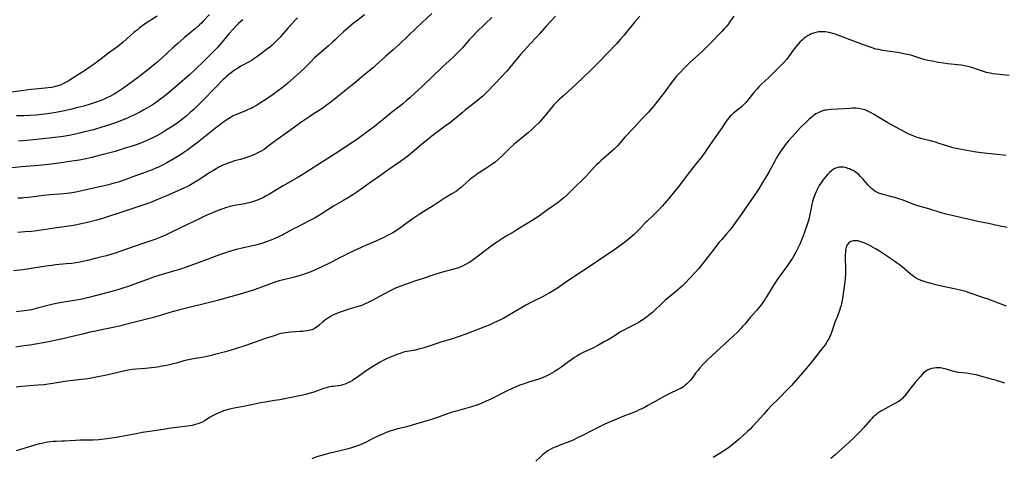
# Model space of a CAD drawing. Units: inches. Extents: x 2102562 to 2108165, y 202190 to 207696.
# Drawn here: x 2103189 to 2103483, y 207021 to 207152 of the extents above; entities that cross this region are included whole.
import ezdxf

# ---------------------------------------------------------------- set-up
doc = ezdxf.new("R2010")
doc.units = ezdxf.units.IN
doc.header["$MEASUREMENT"] = 0
doc.layers.add('c_05_T14S_R20E', color=162, linetype='Continuous')

msp = doc.modelspace()

# ---------------------------------------------------------------- linework, layer by layer
at = {"layer": 'c_05_T14S_R20E'}
for points in [[(2103229.88, 207152.64, 916), (2103226.18, 207150.18, 916), (2103225.49, 207149.69, 916), (2103224.58, 207149.02, 916), (2103224.01, 207148.57, 916), (2103222.95, 207147.7, 916), (2103221.85, 207146.73, 916), (2103219.76, 207144.85, 916), (2103218.67, 207143.95, 916), (2103217.76, 207143.26, 916), (2103215.82, 207141.84, 916), (2103212.78, 207139.52, 916), (2103211.08, 207138.26, 916), (2103209.66, 207137.24, 916), (2103208.27, 207136.32, 916), (2103205.6, 207134.67, 916), (2103203.31, 207133.23, 916), (2103202.75, 207132.89, 916), (2103201.99, 207132.48, 916), (2103201.21, 207132.11, 916), (2103200.84, 207131.96, 916), (2103200, 207131.68, 916), (2103199.14, 207131.45, 916), (2103198.48, 207131.32, 916), (2103197.33, 207131.15, 916), (2103196.43, 207131.06, 916), (2103193.52, 207130.83, 916), (2103192.25, 207130.71, 916), (2103190.79, 207130.54, 916), (2103186.41, 207129.94, 916)], [(2103373.98, 207152.65, 900), (2103372.48, 207150.92, 900), (2103371.67, 207149.95, 900), (2103370.32, 207148.19, 900), (2103369.3, 207146.91, 900), (2103368.17, 207145.59, 900), (2103367.04, 207144.36, 900), (2103361.74, 207138.83, 900), (2103360.39, 207137.47, 900), (2103359.41, 207136.51, 900), (2103357.17, 207134.39, 900), (2103354.99, 207132.31, 900), (2103351.33, 207128.93, 900), (2103349.96, 207127.71, 900), (2103349.39, 207127.17, 900), (2103348.76, 207126.53, 900), (2103348.35, 207126.07, 900), (2103347.96, 207125.6, 900), (2103346.19, 207123.4, 900), (2103345.25, 207122.31, 900), (2103343.82, 207120.75, 900), (2103342.8, 207119.7, 900), (2103341.69, 207118.65, 900), (2103340.76, 207117.83, 900), (2103337.44, 207115.11, 900), (2103336.54, 207114.33, 900), (2103335.14, 207113.04, 900), (2103332.81, 207110.77, 900), (2103331.76, 207109.82, 900), (2103330.77, 207108.99, 900), (2103329.54, 207108.07, 900), (2103328.37, 207107.26, 900), (2103325.86, 207105.67, 900), (2103325.23, 207105.26, 900), (2103324.62, 207104.83, 900), (2103324.09, 207104.44, 900), (2103323.37, 207103.86, 900), (2103322.93, 207103.47, 900), (2103321.19, 207101.87, 900), (2103320.78, 207101.51, 900), (2103320.02, 207100.92, 900), (2103319.24, 207100.36, 900), (2103317.86, 207099.48, 900), (2103315.59, 207098.11, 900), (2103312.3, 207095.94, 900), (2103309.48, 207094.22, 900), (2103308.17, 207093.38, 900), (2103306.37, 207092.16, 900), (2103303.43, 207090.03, 900), (2103302.25, 207089.19, 900), (2103301.18, 207088.47, 900), (2103300.73, 207088.18, 900), (2103300.27, 207087.91, 900), (2103299.25, 207087.35, 900), (2103298.51, 207086.96, 900), (2103297.39, 207086.41, 900), (2103295.19, 207085.4, 900), (2103292.08, 207084.04, 900), (2103290.99, 207083.54, 900), (2103286.97, 207081.65, 900), (2103285.46, 207080.92, 900), (2103284.33, 207080.35, 900), (2103282.32, 207079.29, 900), (2103280.99, 207078.63, 900), (2103277.38, 207076.95, 900), (2103275.75, 207076.24, 900), (2103274.06, 207075.59, 900), (2103273.34, 207075.35, 900), (2103272.6, 207075.12, 900), (2103270.89, 207074.67, 900), (2103267.58, 207073.84, 900), (2103266.29, 207073.48, 900), (2103265.34, 207073.18, 900), (2103263.77, 207072.67, 900), (2103262.63, 207072.27, 900), (2103258.35, 207070.68, 900), (2103256.55, 207070.1, 900), (2103255.39, 207069.76, 900), (2103251.76, 207068.76, 900), (2103247.94, 207067.65, 900), (2103246.37, 207067.21, 900), (2103236.65, 207064.85, 900), (2103234.43, 207064.25, 900), (2103230.52, 207063.09, 900), (2103228.77, 207062.6, 900), (2103220.06, 207060.33, 900), (2103218.67, 207059.99, 900), (2103216.82, 207059.59, 900), (2103214.26, 207059.06, 900), (2103211.08, 207058.43, 900), (2103209.93, 207058.18, 900), (2103208.02, 207057.73, 900), (2103202.55, 207056.38, 900), (2103201.25, 207056.07, 900), (2103199.77, 207055.76, 900), (2103197.57, 207055.34, 900), (2103191.88, 207054.34, 900), (2103189.41, 207053.96, 900), (2103187.75, 207053.74, 900)], [(2103348.88, 207152.65, 902), (2103346.08, 207149.58, 902), (2103344.17, 207147.39, 902), (2103343.15, 207146.29, 902), (2103341.25, 207144.31, 902), (2103339.43, 207142.33, 902), (2103338.41, 207141.17, 902), (2103337.47, 207140.06, 902), (2103335.22, 207137.26, 902), (2103334.34, 207136.22, 902), (2103333.84, 207135.66, 902), (2103332.9, 207134.66, 902), (2103330.54, 207132.21, 902), (2103328.53, 207130.07, 902), (2103327.85, 207129.38, 902), (2103327.16, 207128.73, 902), (2103326.74, 207128.37, 902), (2103326.03, 207127.79, 902), (2103323.65, 207125.91, 902), (2103321.99, 207124.58, 902), (2103320.95, 207123.72, 902), (2103319.32, 207122.31, 902), (2103318.23, 207121.44, 902), (2103317.63, 207120.98, 902), (2103315.49, 207119.44, 902), (2103314.29, 207118.55, 902), (2103312.44, 207117.13, 902), (2103310.67, 207115.74, 902), (2103309.46, 207114.76, 902), (2103308, 207113.56, 902), (2103304.74, 207110.79, 902), (2103303.67, 207109.95, 902), (2103302.59, 207109.17, 902), (2103300.04, 207107.5, 902), (2103298.75, 207106.62, 902), (2103296.58, 207105.03, 902), (2103293.75, 207103.05, 902), (2103291.19, 207101.18, 902), (2103289.57, 207100.03, 902), (2103288.33, 207099.19, 902), (2103287.26, 207098.51, 902), (2103285.36, 207097.39, 902), (2103282.56, 207095.79, 902), (2103278.9, 207093.49, 902), (2103276.9, 207092.29, 902), (2103276.33, 207091.97, 902), (2103275.14, 207091.34, 902), (2103271.88, 207089.69, 902), (2103270.58, 207089.02, 902), (2103267.97, 207087.58, 902), (2103267.3, 207087.22, 902), (2103266.73, 207086.94, 902), (2103265.89, 207086.55, 902), (2103264.15, 207085.81, 902), (2103262.48, 207085.14, 902), (2103261.3, 207084.72, 902), (2103260.79, 207084.56, 902), (2103259.77, 207084.28, 902), (2103258.4, 207083.94, 902), (2103255.26, 207083.26, 902), (2103253.59, 207082.86, 902), (2103252.47, 207082.56, 902), (2103250.94, 207082.1, 902), (2103249.42, 207081.58, 902), (2103247.69, 207080.96, 902), (2103244.05, 207079.57, 902), (2103242.7, 207079.08, 902), (2103238.89, 207077.74, 902), (2103236.55, 207076.96, 902), (2103235.12, 207076.5, 902), (2103230.45, 207075.11, 902), (2103228.48, 207074.49, 902), (2103227.31, 207074.06, 902), (2103224.73, 207073.09, 902), (2103221.6, 207071.97, 902), (2103219.65, 207071.31, 902), (2103218.5, 207070.95, 902), (2103217.03, 207070.54, 902), (2103211.77, 207069.12, 902), (2103209.94, 207068.64, 902), (2103208.36, 207068.25, 902), (2103207.07, 207067.97, 902), (2103205.72, 207067.72, 902), (2103201.44, 207067.04, 902), (2103199.75, 207066.73, 902), (2103198.44, 207066.45, 902), (2103197.3, 207066.17, 902), (2103193.83, 207065.25, 902), (2103192.35, 207064.89, 902), (2103190.99, 207064.64, 902), (2103190.19, 207064.52, 902), (2103189.39, 207064.42, 902), (2103187.89, 207064.28, 902)], [(2103245.51, 207153.08, 914), (2103243.66, 207151.07, 914), (2103243.23, 207150.62, 914), (2103242.59, 207150, 914), (2103241.39, 207148.94, 914), (2103238.01, 207146.11, 914), (2103236.1, 207144.47, 914), (2103234.54, 207143.08, 914), (2103231.49, 207140.25, 914), (2103229.79, 207138.78, 914), (2103227.13, 207136.61, 914), (2103224.79, 207134.76, 914), (2103222.44, 207132.98, 914), (2103219.98, 207131.18, 914), (2103218.77, 207130.36, 914), (2103217.83, 207129.76, 914), (2103217.08, 207129.31, 914), (2103215.96, 207128.7, 914), (2103215.05, 207128.26, 914), (2103214.46, 207127.99, 914), (2103213.41, 207127.55, 914), (2103211.7, 207126.9, 914), (2103209.91, 207126.31, 914), (2103208.05, 207125.76, 914), (2103206.28, 207125.29, 914), (2103204.03, 207124.72, 914), (2103202.29, 207124.32, 914), (2103200.76, 207124, 914), (2103199.09, 207123.72, 914), (2103197.15, 207123.42, 914), (2103195.41, 207123.19, 914), (2103193.84, 207123.03, 914), (2103191.77, 207122.89, 914), (2103190.08, 207122.83, 914), (2103187.93, 207122.81, 914)], [(2103311.95, 207153.44, 906), (2103307.45, 207149.2, 906), (2103304.74, 207146.65, 906), (2103302.29, 207144.29, 906), (2103301.25, 207143.3, 906), (2103300.37, 207142.52, 906), (2103298.08, 207140.52, 906), (2103295.23, 207137.95, 906), (2103294.48, 207137.31, 906), (2103291.57, 207134.94, 906), (2103289.46, 207133.12, 906), (2103288.36, 207132.21, 906), (2103283.81, 207128.59, 906), (2103281.79, 207126.94, 906), (2103280.41, 207125.88, 906), (2103279.64, 207125.33, 906), (2103278.84, 207124.79, 906), (2103276.5, 207123.31, 906), (2103275.2, 207122.47, 906), (2103272.82, 207120.84, 906), (2103271.61, 207119.97, 906), (2103268.72, 207117.86, 906), (2103265.66, 207115.67, 906), (2103264.54, 207114.83, 906), (2103263, 207113.65, 906), (2103261.84, 207112.81, 906), (2103261.2, 207112.39, 906), (2103260.61, 207112.05, 906), (2103260, 207111.73, 906), (2103258.94, 207111.24, 906), (2103257.82, 207110.78, 906), (2103256.63, 207110.33, 906), (2103255.78, 207110.05, 906), (2103254.75, 207109.76, 906), (2103253.03, 207109.34, 906), (2103252, 207109.03, 906), (2103250.8, 207108.6, 906), (2103250.14, 207108.33, 906), (2103249.5, 207108.04, 906), (2103248.16, 207107.37, 906), (2103247.53, 207107.02, 906), (2103246.52, 207106.44, 906), (2103245.79, 207105.97, 906), (2103243.25, 207104.27, 906), (2103242.07, 207103.51, 906), (2103240.9, 207102.79, 906), (2103239.61, 207102.06, 906), (2103238.75, 207101.63, 906), (2103237.88, 207101.21, 906), (2103236.26, 207100.47, 906), (2103232.54, 207098.82, 906), (2103231.05, 207098.19, 906), (2103229.81, 207097.68, 906), (2103227.68, 207096.86, 906), (2103224.77, 207095.83, 906), (2103219.41, 207094.02, 906), (2103214.83, 207092.52, 906), (2103213.55, 207092.12, 906), (2103211.76, 207091.62, 906), (2103208.74, 207090.86, 906), (2103206.85, 207090.45, 906), (2103204.9, 207090.1, 906), (2103199.31, 207089.25, 906), (2103195.4, 207088.63, 906), (2103194.01, 207088.45, 906), (2103192.4, 207088.28, 906), (2103190.45, 207088.13, 906), (2103188.28, 207088.01, 906)], [(2103291.83, 207152.96, 908), (2103289.38, 207151.14, 908), (2103288.54, 207150.49, 908), (2103286.93, 207149.14, 908), (2103285.53, 207147.91, 908), (2103284.56, 207147.02, 908), (2103283.03, 207145.55, 908), (2103282.3, 207144.87, 908), (2103280.94, 207143.65, 908), (2103278.24, 207141.32, 908), (2103276.83, 207140.03, 908), (2103275.85, 207139.08, 908), (2103274.06, 207137.27, 908), (2103272.71, 207135.99, 908), (2103268.97, 207132.62, 908), (2103268.26, 207132, 908), (2103267.22, 207131.15, 908), (2103266.18, 207130.39, 908), (2103264.51, 207129.23, 908), (2103262.07, 207127.51, 908), (2103260.81, 207126.67, 908), (2103259.53, 207125.88, 908), (2103258.44, 207125.3, 908), (2103257.94, 207125.05, 908), (2103257.13, 207124.69, 908), (2103256.3, 207124.34, 908), (2103254.05, 207123.44, 908), (2103253.25, 207123.1, 908), (2103252.62, 207122.79, 908), (2103251.98, 207122.45, 908), (2103251.18, 207121.97, 908), (2103250.68, 207121.66, 908), (2103249.49, 207120.83, 908), (2103248.48, 207120.08, 908), (2103247.32, 207119.16, 908), (2103241.83, 207114.75, 908), (2103240.38, 207113.64, 908), (2103239.11, 207112.69, 908), (2103237.88, 207111.84, 908), (2103236.58, 207111, 908), (2103234.71, 207109.85, 908), (2103232.84, 207108.76, 908), (2103232.09, 207108.36, 908), (2103231.33, 207107.97, 908), (2103230.33, 207107.5, 908), (2103229.74, 207107.25, 908), (2103228.4, 207106.72, 908), (2103225.47, 207105.63, 908), (2103222.39, 207104.46, 908), (2103220.85, 207103.9, 908), (2103218.26, 207103.05, 908), (2103217.06, 207102.68, 908), (2103215.36, 207102.23, 908), (2103207.4, 207100.37, 908), (2103205.66, 207100.02, 908), (2103204.39, 207099.8, 908), (2103203.03, 207099.63, 908), (2103202.08, 207099.53, 908), (2103200.8, 207099.42, 908), (2103197.86, 207099.21, 908), (2103195.99, 207099.04, 908), (2103194.57, 207098.87, 908), (2103191.44, 207098.42, 908), (2103190.21, 207098.28, 908), (2103189.63, 207098.23, 908), (2103188.35, 207098.18, 908)], [(2103271.85, 207152.1, 910), (2103271.16, 207151.42, 910), (2103270.12, 207150.36, 910), (2103269.31, 207149.46, 910), (2103268.92, 207149.01, 910), (2103267.17, 207146.89, 910), (2103266.68, 207146.35, 910), (2103266.08, 207145.72, 910), (2103265.46, 207145.11, 910), (2103264.84, 207144.51, 910), (2103264.2, 207143.93, 910), (2103263.55, 207143.38, 910), (2103262.87, 207142.86, 910), (2103260, 207140.7, 910), (2103258.8, 207139.85, 910), (2103258.24, 207139.49, 910), (2103257.58, 207139.09, 910), (2103254.92, 207137.62, 910), (2103253.85, 207136.99, 910), (2103253.04, 207136.48, 910), (2103252.62, 207136.19, 910), (2103251.97, 207135.71, 910), (2103251.34, 207135.21, 910), (2103250.64, 207134.62, 910), (2103249.97, 207134, 910), (2103249.54, 207133.58, 910), (2103247.32, 207131.28, 910), (2103243.42, 207127.3, 910), (2103241.83, 207125.71, 910), (2103240.84, 207124.74, 910), (2103239.8, 207123.79, 910), (2103238.6, 207122.76, 910), (2103237.61, 207121.97, 910), (2103236.69, 207121.27, 910), (2103235.15, 207120.18, 910), (2103234.1, 207119.47, 910), (2103232.94, 207118.72, 910), (2103231.41, 207117.79, 910), (2103229.78, 207116.87, 910), (2103228.45, 207116.18, 910), (2103227.27, 207115.62, 910), (2103225.89, 207115.02, 910), (2103224.22, 207114.38, 910), (2103222.41, 207113.76, 910), (2103220.37, 207113.12, 910), (2103217.33, 207112.22, 910), (2103215.01, 207111.57, 910), (2103212.64, 207110.95, 910), (2103210.42, 207110.41, 910), (2103208.57, 207109.99, 910), (2103206.77, 207109.63, 910), (2103204.41, 207109.25, 910), (2103201.96, 207108.92, 910), (2103199.12, 207108.5, 910), (2103197.38, 207108.28, 910), (2103194.57, 207108.01, 910), (2103189.42, 207107.6, 910), (2103184.59, 207107.1, 910)], [(2103329.83, 207152.25, 904), (2103327.98, 207150.39, 904), (2103325.06, 207147.58, 904), (2103324.04, 207146.54, 904), (2103323.09, 207145.5, 904), (2103321.03, 207143.17, 904), (2103320.41, 207142.48, 904), (2103319.42, 207141.43, 904), (2103318.69, 207140.71, 904), (2103318.18, 207140.23, 904), (2103316.1, 207138.37, 904), (2103315.11, 207137.46, 904), (2103311.74, 207134.17, 904), (2103309.96, 207132.46, 904), (2103309.01, 207131.58, 904), (2103306.96, 207129.74, 904), (2103305.33, 207128.23, 904), (2103304.29, 207127.3, 904), (2103303.29, 207126.45, 904), (2103302.65, 207125.94, 904), (2103299.89, 207123.79, 904), (2103297.39, 207121.73, 904), (2103295.44, 207120.15, 904), (2103294.33, 207119.29, 904), (2103293.73, 207118.83, 904), (2103290.19, 207116.24, 904), (2103289.1, 207115.48, 904), (2103287.84, 207114.63, 904), (2103285.03, 207112.76, 904), (2103283.04, 207111.47, 904), (2103278.15, 207108.4, 904), (2103273.95, 207105.65, 904), (2103272.71, 207104.89, 904), (2103271.53, 207104.21, 904), (2103267.49, 207101.96, 904), (2103265.49, 207100.76, 904), (2103263.24, 207099.36, 904), (2103262.44, 207098.88, 904), (2103261.63, 207098.44, 904), (2103261.25, 207098.25, 904), (2103260.1, 207097.75, 904), (2103259.26, 207097.44, 904), (2103258.35, 207097.15, 904), (2103257.65, 207096.95, 904), (2103256.93, 207096.77, 904), (2103256.1, 207096.58, 904), (2103253.01, 207096.01, 904), (2103251.69, 207095.71, 904), (2103250.29, 207095.31, 904), (2103249.47, 207095.04, 904), (2103248.65, 207094.74, 904), (2103247.34, 207094.22, 904), (2103246.4, 207093.83, 904), (2103244.72, 207093.1, 904), (2103243.46, 207092.53, 904), (2103242.54, 207092.1, 904), (2103239.17, 207090.44, 904), (2103233.76, 207087.85, 904), (2103232.39, 207087.21, 904), (2103231, 207086.6, 904), (2103229.48, 207085.98, 904), (2103228.37, 207085.57, 904), (2103227.41, 207085.23, 904), (2103222.45, 207083.59, 904), (2103217.68, 207081.93, 904), (2103216.39, 207081.52, 904), (2103214.75, 207081.04, 904), (2103213, 207080.56, 904), (2103211.42, 207080.15, 904), (2103209.12, 207079.6, 904), (2103208.21, 207079.4, 904), (2103206.78, 207079.12, 904), (2103205.69, 207078.94, 904), (2103204.4, 207078.75, 904), (2103202.78, 207078.57, 904), (2103199.65, 207078.27, 904), (2103198.44, 207078.13, 904), (2103197.45, 207078, 904), (2103194.19, 207077.49, 904), (2103189.77, 207076.84, 904), (2103187.14, 207076.5, 904)], [(2103402.05, 207152.59, 898), (2103400.78, 207150.79, 898), (2103400.24, 207150.05, 898), (2103399.77, 207149.46, 898), (2103399.2, 207148.8, 898), (2103398.61, 207148.17, 898), (2103395.08, 207144.51, 898), (2103393.88, 207143.3, 898), (2103392.67, 207142.15, 898), (2103388.88, 207138.69, 898), (2103388.19, 207138.04, 898), (2103387.21, 207137.08, 898), (2103385.9, 207135.68, 898), (2103385, 207134.64, 898), (2103384.38, 207133.9, 898), (2103383.78, 207133.14, 898), (2103381.43, 207130.03, 898), (2103379.33, 207127.21, 898), (2103378.3, 207125.9, 898), (2103377.79, 207125.29, 898), (2103376.6, 207123.97, 898), (2103374.74, 207122, 898), (2103372.35, 207119.31, 898), (2103369.57, 207116.41, 898), (2103367.42, 207114.01, 898), (2103366.85, 207113.41, 898), (2103366.2, 207112.78, 898), (2103365.57, 207112.2, 898), (2103363.17, 207110.11, 898), (2103362.45, 207109.47, 898), (2103361.75, 207108.81, 898), (2103361.12, 207108.19, 898), (2103360.51, 207107.55, 898), (2103358.82, 207105.74, 898), (2103357.86, 207104.75, 898), (2103353.85, 207100.7, 898), (2103352.32, 207099.22, 898), (2103351.34, 207098.32, 898), (2103350.36, 207097.5, 898), (2103349.67, 207096.95, 898), (2103348.34, 207096, 898), (2103346.77, 207094.94, 898), (2103346.07, 207094.46, 898), (2103343.75, 207092.77, 898), (2103342.65, 207092.02, 898), (2103341.86, 207091.53, 898), (2103340.12, 207090.5, 898), (2103337.6, 207088.92, 898), (2103336.35, 207088.18, 898), (2103334.07, 207086.89, 898), (2103333.56, 207086.59, 898), (2103332.66, 207086.02, 898), (2103330.93, 207084.83, 898), (2103329.63, 207083.89, 898), (2103326.27, 207081.3, 898), (2103324.69, 207080.14, 898), (2103323.25, 207079.15, 898), (2103322.81, 207078.86, 898), (2103322.01, 207078.39, 898), (2103321.08, 207077.91, 898), (2103320.32, 207077.6, 898), (2103319.68, 207077.36, 898), (2103319.13, 207077.19, 898), (2103318.1, 207076.89, 898), (2103314.37, 207075.91, 898), (2103312.49, 207075.34, 898), (2103309.34, 207074.24, 898), (2103306.41, 207073.29, 898), (2103304.82, 207072.75, 898), (2103303.45, 207072.26, 898), (2103302.61, 207071.94, 898), (2103301.3, 207071.4, 898), (2103300.31, 207070.96, 898), (2103299.1, 207070.36, 898), (2103293.88, 207067.55, 898), (2103292.73, 207066.96, 898), (2103291.99, 207066.62, 898), (2103291.24, 207066.3, 898), (2103290.64, 207066.08, 898), (2103289.96, 207065.85, 898), (2103288.57, 207065.43, 898), (2103286.67, 207064.88, 898), (2103285.47, 207064.51, 898), (2103284.22, 207064.05, 898), (2103283.1, 207063.58, 898), (2103282.56, 207063.32, 898), (2103281.64, 207062.85, 898), (2103281.04, 207062.49, 898), (2103280.47, 207062.12, 898), (2103279.82, 207061.64, 898), (2103279.32, 207061.21, 898), (2103278.36, 207060.34, 898), (2103277.66, 207059.76, 898), (2103277.21, 207059.45, 898), (2103276.74, 207059.19, 898), (2103276.08, 207058.91, 898), (2103275.62, 207058.77, 898), (2103275.15, 207058.66, 898), (2103274.56, 207058.56, 898), (2103273.34, 207058.42, 898), (2103272.56, 207058.35, 898), (2103269.78, 207058.18, 898), (2103269.06, 207058.12, 898), (2103268.34, 207058.03, 898), (2103267.54, 207057.9, 898), (2103266.84, 207057.74, 898), (2103266.14, 207057.55, 898), (2103265.14, 207057.23, 898), (2103262, 207056.15, 898), (2103257.8, 207054.66, 898), (2103256.43, 207054.2, 898), (2103253.26, 207053.19, 898), (2103252.03, 207052.82, 898), (2103250.29, 207052.33, 898), (2103247.13, 207051.49, 898), (2103245.59, 207051.11, 898), (2103243.87, 207050.76, 898), (2103240.72, 207050.22, 898), (2103239.22, 207049.91, 898), (2103237.87, 207049.58, 898), (2103235.67, 207048.96, 898), (2103234.35, 207048.6, 898), (2103232.81, 207048.25, 898), (2103231.4, 207047.98, 898), (2103230.05, 207047.75, 898), (2103228.24, 207047.51, 898), (2103226.42, 207047.34, 898), (2103223.51, 207047.12, 898), (2103222.45, 207047.01, 898), (2103221.38, 207046.85, 898), (2103219.91, 207046.55, 898), (2103216.86, 207045.8, 898), (2103215.31, 207045.44, 898), (2103211.25, 207044.61, 898), (2103209.78, 207044.35, 898), (2103208.44, 207044.15, 898), (2103207.18, 207044, 898), (2103204.72, 207043.73, 898), (2103203.08, 207043.52, 898), (2103198.76, 207042.85, 898), (2103196.07, 207042.49, 898), (2103194.33, 207042.31, 898), (2103189.43, 207041.91, 898), (2103187.79, 207041.73, 898)], [(2103255.52, 207151.56, 912), (2103254.85, 207150.98, 912), (2103254.2, 207150.37, 912), (2103253.53, 207149.72, 912), (2103252.56, 207148.7, 912), (2103251.31, 207147.28, 912), (2103249.61, 207145.25, 912), (2103248.92, 207144.44, 912), (2103247.78, 207143.19, 912), (2103246.01, 207141.33, 912), (2103244.13, 207139.44, 912), (2103241.07, 207136.5, 912), (2103239.52, 207135.05, 912), (2103237.94, 207133.64, 912), (2103233.76, 207130.06, 912), (2103232.56, 207129.07, 912), (2103231.35, 207128.12, 912), (2103230.34, 207127.38, 912), (2103229.67, 207126.9, 912), (2103228.38, 207126.05, 912), (2103227.01, 207125.2, 912), (2103225.97, 207124.61, 912), (2103224.72, 207123.93, 912), (2103222.99, 207123.06, 912), (2103222, 207122.6, 912), (2103221.04, 207122.17, 912), (2103219.42, 207121.5, 912), (2103217.73, 207120.85, 912), (2103215.67, 207120.12, 912), (2103213.41, 207119.4, 912), (2103210.91, 207118.68, 912), (2103209.6, 207118.33, 912), (2103207.97, 207117.92, 912), (2103206.75, 207117.64, 912), (2103205.04, 207117.28, 912), (2103203.61, 207116.99, 912), (2103201.9, 207116.7, 912), (2103201.06, 207116.57, 912), (2103199.32, 207116.34, 912), (2103197.69, 207116.16, 912), (2103191, 207115.49, 912), (2103188.51, 207115.26, 912)], [(2103484.23, 207134.86, 896), (2103481.32, 207135.15, 896), (2103480.44, 207135.26, 896), (2103479.4, 207135.42, 896), (2103478.58, 207135.57, 896), (2103477.53, 207135.82, 896), (2103476.32, 207136.19, 896), (2103474.53, 207136.81, 896), (2103473.46, 207137.15, 896), (2103472.75, 207137.35, 896), (2103472.02, 207137.53, 896), (2103471.34, 207137.67, 896), (2103470.46, 207137.83, 896), (2103469.86, 207137.92, 896), (2103465.97, 207138.4, 896), (2103464.67, 207138.58, 896), (2103463.17, 207138.81, 896), (2103461.29, 207139.13, 896), (2103460, 207139.39, 896), (2103458.78, 207139.7, 896), (2103457.92, 207139.95, 896), (2103455.2, 207140.81, 896), (2103454.48, 207141.02, 896), (2103453.34, 207141.3, 896), (2103451.95, 207141.58, 896), (2103451.07, 207141.72, 896), (2103447.95, 207142.15, 896), (2103446.5, 207142.37, 896), (2103445.31, 207142.6, 896), (2103444.49, 207142.79, 896), (2103443.38, 207143.12, 896), (2103441.84, 207143.64, 896), (2103438.4, 207144.9, 896), (2103433.09, 207146.96, 896), (2103432.3, 207147.24, 896), (2103431.63, 207147.45, 896), (2103430.96, 207147.63, 896), (2103429.96, 207147.84, 896), (2103429.33, 207147.92, 896), (2103428.47, 207147.97, 896), (2103427.92, 207147.95, 896), (2103427.38, 207147.91, 896), (2103426.52, 207147.76, 896), (2103425.81, 207147.56, 896), (2103425.12, 207147.29, 896), (2103424.82, 207147.15, 896), (2103424.23, 207146.83, 896), (2103423.67, 207146.47, 896), (2103423.08, 207146.02, 896), (2103422.43, 207145.46, 896), (2103421.82, 207144.86, 896), (2103421.18, 207144.17, 896), (2103420.58, 207143.44, 896), (2103420.09, 207142.8, 896), (2103418.35, 207140.43, 896), (2103417.85, 207139.8, 896), (2103417.06, 207138.87, 896), (2103416.4, 207138.19, 896), (2103414.89, 207136.7, 896), (2103413.39, 207135.17, 896), (2103412.5, 207134.3, 896), (2103410.32, 207132.26, 896), (2103409.65, 207131.6, 896), (2103409, 207130.92, 896), (2103408.07, 207129.83, 896), (2103406.16, 207127.42, 896), (2103405.61, 207126.79, 896), (2103405.05, 207126.19, 896), (2103404.33, 207125.52, 896), (2103401.99, 207123.61, 896), (2103401.47, 207123.15, 896), (2103401.01, 207122.7, 896), (2103400.57, 207122.24, 896), (2103400.16, 207121.76, 896), (2103399.75, 207121.2, 896), (2103398.57, 207119.35, 896), (2103398.09, 207118.63, 896), (2103396.36, 207116.24, 896), (2103395.7, 207115.3, 896), (2103393.94, 207112.65, 896), (2103393.17, 207111.54, 896), (2103392.19, 207110.26, 896), (2103390.88, 207108.65, 896), (2103388.7, 207105.9, 896), (2103385.63, 207101.81, 896), (2103383.48, 207099.08, 896), (2103382.74, 207098.19, 896), (2103381.36, 207096.61, 896), (2103380.7, 207095.88, 896), (2103379.65, 207094.77, 896), (2103378.37, 207093.49, 896), (2103376.18, 207091.4, 896), (2103375.63, 207090.84, 896), (2103374.11, 207089.21, 896), (2103373.25, 207088.31, 896), (2103372.3, 207087.39, 896), (2103371.71, 207086.86, 896), (2103370.57, 207085.88, 896), (2103369.39, 207084.95, 896), (2103367.61, 207083.66, 896), (2103365.82, 207082.39, 896), (2103364.14, 207081.25, 896), (2103359.46, 207078.13, 896), (2103356.6, 207076.17, 896), (2103354.6, 207074.92, 896), (2103353.96, 207074.49, 896), (2103351.26, 207072.58, 896), (2103349.71, 207071.58, 896), (2103347.1, 207069.97, 896), (2103346.07, 207069.36, 896), (2103344.91, 207068.73, 896), (2103341.89, 207067.21, 896), (2103340.22, 207066.31, 896), (2103338.51, 207065.34, 896), (2103334.58, 207063.04, 896), (2103333.37, 207062.36, 896), (2103332.64, 207061.98, 896), (2103331.3, 207061.33, 896), (2103330.4, 207060.93, 896), (2103329.18, 207060.42, 896), (2103327.42, 207059.71, 896), (2103322.06, 207057.63, 896), (2103319.82, 207056.82, 896), (2103318.34, 207056.31, 896), (2103314.59, 207055.18, 896), (2103310.83, 207053.92, 896), (2103309.27, 207053.44, 896), (2103307.94, 207053.07, 896), (2103306.99, 207052.84, 896), (2103306.37, 207052.71, 896), (2103304, 207052.28, 896), (2103303.49, 207052.17, 896), (2103302.42, 207051.86, 896), (2103301.78, 207051.65, 896), (2103300.42, 207051.13, 896), (2103299.06, 207050.55, 896), (2103298.37, 207050.24, 896), (2103297.54, 207049.83, 896), (2103296.48, 207049.24, 896), (2103294.46, 207048.01, 896), (2103292.64, 207046.82, 896), (2103291.57, 207046.09, 896), (2103289.73, 207044.75, 896), (2103288.67, 207044.02, 896), (2103288.27, 207043.78, 896), (2103287.58, 207043.38, 896), (2103286.84, 207043.01, 896), (2103286.06, 207042.68, 896), (2103285.26, 207042.42, 896), (2103284.7, 207042.3, 896), (2103284.06, 207042.2, 896), (2103282.42, 207041.99, 896), (2103281.93, 207041.91, 896), (2103280.94, 207041.72, 896), (2103280.43, 207041.6, 896), (2103279.59, 207041.36, 896), (2103279.1, 207041.2, 896), (2103276.73, 207040.29, 896), (2103275.62, 207039.92, 896), (2103274.63, 207039.65, 896), (2103273.38, 207039.36, 896), (2103270.45, 207038.8, 896), (2103266.5, 207037.99, 896), (2103264.95, 207037.72, 896), (2103262.13, 207037.29, 896), (2103260.84, 207037.05, 896), (2103256.17, 207036.11, 896), (2103252.89, 207035.49, 896), (2103251.48, 207035.17, 896), (2103250.85, 207035, 896), (2103249.76, 207034.66, 896), (2103248.98, 207034.38, 896), (2103248.29, 207034.1, 896), (2103247.61, 207033.8, 896), (2103246.62, 207033.28, 896), (2103245.76, 207032.77, 896), (2103244.02, 207031.71, 896), (2103243.13, 207031.24, 896), (2103242.59, 207031, 896), (2103242.03, 207030.8, 896), (2103241.32, 207030.57, 896), (2103240.33, 207030.34, 896), (2103239.62, 207030.22, 896), (2103239.01, 207030.14, 896), (2103236.56, 207029.85, 896), (2103234, 207029.49, 896), (2103232.31, 207029.23, 896), (2103228.4, 207028.57, 896), (2103225.44, 207028.16, 896), (2103223.64, 207027.85, 896), (2103219.89, 207027.11, 896), (2103218.72, 207026.89, 896), (2103216.41, 207026.53, 896), (2103214.09, 207026.22, 896), (2103212.46, 207026.05, 896), (2103210.84, 207025.95, 896), (2103207.05, 207025.91, 896), (2103205.53, 207025.83, 896), (2103202.21, 207025.6, 896), (2103201.43, 207025.57, 896), (2103199.77, 207025.53, 896), (2103198.82, 207025.49, 896), (2103198.04, 207025.42, 896), (2103197.13, 207025.3, 896), (2103196.23, 207025.14, 896), (2103195.45, 207024.96, 896), (2103194.71, 207024.78, 896), (2103192.43, 207024.13, 896), (2103189.09, 207023.09, 896), (2103187.79, 207022.75, 896)], [(2103483.38, 207111, 894), (2103475.98, 207111.77, 894), (2103474.44, 207111.96, 894), (2103472.73, 207112.26, 894), (2103469.43, 207112.89, 894), (2103468.44, 207113.09, 894), (2103467.48, 207113.31, 894), (2103466.67, 207113.52, 894), (2103465.51, 207113.87, 894), (2103463.05, 207114.71, 894), (2103462.28, 207114.95, 894), (2103460.77, 207115.35, 894), (2103458.15, 207115.99, 894), (2103457.34, 207116.22, 894), (2103456.49, 207116.49, 894), (2103455.81, 207116.75, 894), (2103455.13, 207117.02, 894), (2103453.95, 207117.56, 894), (2103452.97, 207118.05, 894), (2103451.72, 207118.72, 894), (2103450.4, 207119.44, 894), (2103448.04, 207120.77, 894), (2103446.04, 207121.95, 894), (2103443.78, 207123.33, 894), (2103443.06, 207123.75, 894), (2103442.47, 207124.06, 894), (2103441.87, 207124.34, 894), (2103441.26, 207124.58, 894), (2103440.28, 207124.84, 894), (2103439.39, 207124.99, 894), (2103438.49, 207125.07, 894), (2103437.53, 207125.09, 894), (2103436.65, 207125.06, 894), (2103433.18, 207124.84, 894), (2103431.04, 207124.72, 894), (2103430.32, 207124.66, 894), (2103429.62, 207124.56, 894), (2103429.27, 207124.48, 894), (2103428.66, 207124.32, 894), (2103428.06, 207124.12, 894), (2103427.48, 207123.87, 894), (2103427.02, 207123.63, 894), (2103426.58, 207123.38, 894), (2103426.15, 207123.1, 894), (2103425.74, 207122.8, 894), (2103425.31, 207122.47, 894), (2103424.52, 207121.8, 894), (2103423.74, 207121.07, 894), (2103421.98, 207119.32, 894), (2103421.16, 207118.47, 894), (2103420.34, 207117.57, 894), (2103419.17, 207116.26, 894), (2103418.33, 207115.28, 894), (2103417.5, 207114.24, 894), (2103417.02, 207113.6, 894), (2103416.24, 207112.5, 894), (2103415.79, 207111.84, 894), (2103415.29, 207111.05, 894), (2103414.81, 207110.26, 894), (2103414.27, 207109.28, 894), (2103413.22, 207107.26, 894), (2103412.53, 207105.99, 894), (2103411.67, 207104.54, 894), (2103410.65, 207102.88, 894), (2103409.51, 207101.06, 894), (2103408.73, 207099.86, 894), (2103405.59, 207095.2, 894), (2103404.8, 207094.06, 894), (2103403.01, 207091.57, 894), (2103401.75, 207089.87, 894), (2103400.86, 207088.69, 894), (2103399.9, 207087.53, 894), (2103398.45, 207085.91, 894), (2103397.64, 207084.95, 894), (2103395.58, 207082.27, 894), (2103393.7, 207079.87, 894), (2103391.58, 207077.23, 894), (2103390.4, 207075.88, 894), (2103388.77, 207074.12, 894), (2103387.69, 207072.98, 894), (2103387.23, 207072.51, 894), (2103386.66, 207071.97, 894), (2103383.96, 207069.64, 894), (2103381.6, 207067.73, 894), (2103380.7, 207066.9, 894), (2103378.4, 207064.7, 894), (2103377.75, 207064.1, 894), (2103377.09, 207063.52, 894), (2103376.54, 207063.08, 894), (2103375.99, 207062.66, 894), (2103375.17, 207062.09, 894), (2103374.39, 207061.57, 894), (2103373.59, 207061.08, 894), (2103372.96, 207060.72, 894), (2103372.32, 207060.37, 894), (2103370.14, 207059.32, 894), (2103369.43, 207058.93, 894), (2103368.43, 207058.34, 894), (2103365.85, 207056.72, 894), (2103364.52, 207055.92, 894), (2103363.4, 207055.27, 894), (2103361.42, 207054.18, 894), (2103359.98, 207053.43, 894), (2103357.51, 207052.29, 894), (2103356.88, 207051.97, 894), (2103355.97, 207051.48, 894), (2103355.23, 207051.04, 894), (2103354.5, 207050.58, 894), (2103353.67, 207050.02, 894), (2103352.43, 207049.13, 894), (2103350.76, 207047.86, 894), (2103350.11, 207047.41, 894), (2103349.51, 207047.02, 894), (2103348.4, 207046.35, 894), (2103347.05, 207045.58, 894), (2103345.84, 207044.94, 894), (2103345.19, 207044.64, 894), (2103344.39, 207044.33, 894), (2103343.57, 207044.06, 894), (2103341.09, 207043.31, 894), (2103339.48, 207042.79, 894), (2103338.16, 207042.31, 894), (2103337.48, 207042.03, 894), (2103336.1, 207041.44, 894), (2103334.05, 207040.48, 894), (2103329.52, 207038.21, 894), (2103328.14, 207037.55, 894), (2103326.66, 207036.91, 894), (2103325, 207036.28, 894), (2103323.78, 207035.87, 894), (2103322.35, 207035.44, 894), (2103318.92, 207034.53, 894), (2103317.67, 207034.16, 894), (2103316.03, 207033.6, 894), (2103313.64, 207032.72, 894), (2103312.16, 207032.22, 894), (2103309.46, 207031.44, 894), (2103307.03, 207030.68, 894), (2103305.45, 207030.22, 894), (2103303.92, 207029.81, 894), (2103301.37, 207029.17, 894), (2103300.49, 207028.92, 894), (2103299.69, 207028.67, 894), (2103298.32, 207028.18, 894), (2103297.44, 207027.82, 894), (2103296.21, 207027.3, 894), (2103295.37, 207026.92, 894), (2103294.52, 207026.51, 894), (2103292.31, 207025.35, 894), (2103291.2, 207024.81, 894), (2103290.31, 207024.43, 894), (2103289.72, 207024.22, 894), (2103287.97, 207023.65, 894), (2103286.58, 207023.25, 894), (2103285.39, 207022.95, 894), (2103282.44, 207022.26, 894), (2103281.39, 207022, 894), (2103280.04, 207021.64, 894), (2103277.87, 207020.99, 894), (2103277.32, 207020.81, 894), (2103276.04, 207020.36, 894)], [(2103483.68, 207089.43, 892), (2103481.11, 207089.94, 892), (2103478.1, 207090.62, 892), (2103474.96, 207091.25, 892), (2103473.67, 207091.53, 892), (2103469.77, 207092.47, 892), (2103466.39, 207093.23, 892), (2103465.46, 207093.46, 892), (2103464.01, 207093.86, 892), (2103460.3, 207095, 892), (2103457.03, 207095.94, 892), (2103455.79, 207096.35, 892), (2103455.09, 207096.6, 892), (2103452.32, 207097.69, 892), (2103451.29, 207098.06, 892), (2103450.27, 207098.38, 892), (2103449.63, 207098.55, 892), (2103447.43, 207099.09, 892), (2103446.56, 207099.33, 892), (2103446.07, 207099.48, 892), (2103445.58, 207099.66, 892), (2103444.74, 207100.04, 892), (2103444.2, 207100.36, 892), (2103443.69, 207100.72, 892), (2103443.16, 207101.14, 892), (2103442.66, 207101.61, 892), (2103442.19, 207102.1, 892), (2103440.45, 207104.11, 892), (2103439.9, 207104.69, 892), (2103439.34, 207105.25, 892), (2103438.69, 207105.78, 892), (2103438.01, 207106.26, 892), (2103437.65, 207106.47, 892), (2103437.14, 207106.74, 892), (2103436.61, 207106.97, 892), (2103436.14, 207107.14, 892), (2103435.66, 207107.28, 892), (2103435.35, 207107.35, 892), (2103434.83, 207107.44, 892), (2103434.16, 207107.5, 892), (2103433.51, 207107.47, 892), (2103432.78, 207107.31, 892), (2103432.19, 207107.05, 892), (2103431.77, 207106.79, 892), (2103431.21, 207106.36, 892), (2103430.67, 207105.88, 892), (2103430.04, 207105.25, 892), (2103429.44, 207104.59, 892), (2103429.12, 207104.2, 892), (2103428.68, 207103.64, 892), (2103428.04, 207102.71, 892), (2103427.59, 207101.99, 892), (2103426.97, 207100.85, 892), (2103426.6, 207100.08, 892), (2103426.32, 207099.43, 892), (2103426.07, 207098.76, 892), (2103425.88, 207098.19, 892), (2103425.6, 207097.26, 892), (2103425.38, 207096.39, 892), (2103425.13, 207095.23, 892), (2103424.67, 207092.99, 892), (2103424.51, 207092.28, 892), (2103424.22, 207091.22, 892), (2103423.96, 207090.35, 892), (2103423.38, 207088.66, 892), (2103423.06, 207087.77, 892), (2103422.44, 207086.16, 892), (2103421.84, 207084.7, 892), (2103421.18, 207083.25, 892), (2103420.61, 207082.13, 892), (2103420.07, 207081.17, 892), (2103419.54, 207080.27, 892), (2103419.1, 207079.59, 892), (2103418.08, 207078.12, 892), (2103415.62, 207074.75, 892), (2103415.1, 207074.01, 892), (2103414.52, 207073.12, 892), (2103413.21, 207071.06, 892), (2103411.85, 207068.78, 892), (2103411.41, 207068.08, 892), (2103410.72, 207067.06, 892), (2103410.19, 207066.34, 892), (2103409.36, 207065.29, 892), (2103408.86, 207064.71, 892), (2103406.96, 207062.57, 892), (2103405.32, 207060.58, 892), (2103404.69, 207059.84, 892), (2103404.24, 207059.35, 892), (2103403.22, 207058.33, 892), (2103399.37, 207054.67, 892), (2103394.32, 207050.01, 892), (2103393.59, 207049.29, 892), (2103393.03, 207048.7, 892), (2103391.93, 207047.49, 892), (2103391.39, 207046.86, 892), (2103390.67, 207045.94, 892), (2103389.78, 207044.71, 892), (2103389.49, 207044.34, 892), (2103388.99, 207043.74, 892), (2103388.48, 207043.17, 892), (2103388.04, 207042.72, 892), (2103387.58, 207042.31, 892), (2103387.01, 207041.88, 892), (2103386.22, 207041.4, 892), (2103385.48, 207041.02, 892), (2103382.73, 207039.75, 892), (2103381.55, 207039.16, 892), (2103380.14, 207038.4, 892), (2103376.38, 207036.24, 892), (2103375.37, 207035.7, 892), (2103374.56, 207035.29, 892), (2103373.84, 207034.95, 892), (2103373.1, 207034.62, 892), (2103372.38, 207034.32, 892), (2103369.42, 207033.14, 892), (2103365.19, 207031.44, 892), (2103363.52, 207030.72, 892), (2103362.34, 207030.15, 892), (2103359.96, 207028.88, 892), (2103356.94, 207027.32, 892), (2103355.03, 207026.37, 892), (2103354.3, 207026.04, 892), (2103353.11, 207025.55, 892), (2103350.14, 207024.41, 892), (2103349, 207023.95, 892), (2103347.96, 207023.48, 892), (2103347.24, 207023.12, 892), (2103346.54, 207022.71, 892), (2103346.05, 207022.39, 892), (2103345.75, 207022.17, 892), (2103345.09, 207021.64, 892), (2103344.47, 207021.08, 892), (2103342.93, 207019.65, 892)], [(2103483.44, 207065.96, 890), (2103481.11, 207066.81, 890), (2103477.96, 207068.03, 890), (2103476.98, 207068.39, 890), (2103472.04, 207070.07, 890), (2103471.31, 207070.31, 890), (2103470.02, 207070.67, 890), (2103468.37, 207071.07, 890), (2103464.03, 207071.97, 890), (2103462.41, 207072.33, 890), (2103460.95, 207072.7, 890), (2103460.15, 207072.92, 890), (2103459.46, 207073.13, 890), (2103458.64, 207073.4, 890), (2103457.97, 207073.64, 890), (2103457.32, 207073.92, 890), (2103456.73, 207074.21, 890), (2103456.03, 207074.64, 890), (2103455.38, 207075.1, 890), (2103454.75, 207075.6, 890), (2103452.3, 207077.68, 890), (2103451.53, 207078.29, 890), (2103450.91, 207078.75, 890), (2103450.27, 207079.21, 890), (2103449.16, 207079.96, 890), (2103446.72, 207081.59, 890), (2103445.52, 207082.36, 890), (2103444.32, 207083.08, 890), (2103442.97, 207083.86, 890), (2103442.25, 207084.25, 890), (2103441.73, 207084.51, 890), (2103441.21, 207084.76, 890), (2103440.32, 207085.11, 890), (2103439.67, 207085.31, 890), (2103439.04, 207085.45, 890), (2103438.39, 207085.52, 890), (2103437.68, 207085.48, 890), (2103437.03, 207085.31, 890), (2103436.37, 207084.9, 890), (2103435.97, 207084.43, 890), (2103435.74, 207083.99, 890), (2103435.57, 207083.49, 890), (2103435.48, 207083.11, 890), (2103435.42, 207082.76, 890), (2103435.36, 207081.98, 890), (2103435.34, 207081.16, 890), (2103435.39, 207076.4, 890), (2103435.38, 207075.57, 890), (2103435.32, 207074.34, 890), (2103435.19, 207073.25, 890), (2103434.86, 207071.14, 890), (2103434.49, 207068.21, 890), (2103434.34, 207067.29, 890), (2103434.23, 207066.74, 890), (2103434.1, 207066.19, 890), (2103433.86, 207065.31, 890), (2103433.65, 207064.7, 890), (2103433.42, 207064.1, 890), (2103432.77, 207062.5, 890), (2103432.45, 207061.66, 890), (2103431.23, 207058.12, 890), (2103431, 207057.51, 890), (2103430.76, 207056.95, 890), (2103430.5, 207056.39, 890), (2103430.25, 207055.93, 890), (2103429.98, 207055.47, 890), (2103429.64, 207054.95, 890), (2103429.29, 207054.43, 890), (2103428.34, 207053.17, 890), (2103424.82, 207048.77, 890), (2103422.55, 207046.04, 890), (2103419.85, 207042.91, 890), (2103419.28, 207042.29, 890), (2103418.25, 207041.21, 890), (2103415.28, 207038.18, 890), (2103413.34, 207036.24, 890), (2103412.15, 207035.01, 890), (2103410.98, 207033.72, 890), (2103409.04, 207031.52, 890), (2103407.61, 207029.96, 890), (2103406.92, 207029.25, 890), (2103406.1, 207028.46, 890), (2103404.98, 207027.41, 890), (2103403.64, 207026.24, 890), (2103402.43, 207025.25, 890), (2103400.53, 207023.77, 890), (2103399.56, 207023.04, 890), (2103398.83, 207022.53, 890), (2103397.74, 207021.82, 890), (2103395.89, 207020.71, 890)], [(2103482.93, 207042.99, 888), (2103480.52, 207043.76, 888), (2103479.73, 207043.99, 888), (2103476.12, 207044.95, 888), (2103474.37, 207045.39, 888), (2103473.08, 207045.67, 888), (2103472, 207045.86, 888), (2103471.41, 207045.94, 888), (2103469.17, 207046.17, 888), (2103468.51, 207046.27, 888), (2103467.9, 207046.4, 888), (2103467.3, 207046.57, 888), (2103465.48, 207047.17, 888), (2103465.08, 207047.27, 888), (2103464.57, 207047.38, 888), (2103463.8, 207047.49, 888), (2103463.02, 207047.53, 888), (2103462.41, 207047.51, 888), (2103461.87, 207047.45, 888), (2103461.07, 207047.3, 888), (2103460.31, 207047.05, 888), (2103459.89, 207046.85, 888), (2103459.41, 207046.56, 888), (2103459.02, 207046.26, 888), (2103458.63, 207045.92, 888), (2103458.15, 207045.43, 888), (2103457.66, 207044.88, 888), (2103456.21, 207043.13, 888), (2103454.96, 207041.65, 888), (2103454.47, 207041.02, 888), (2103453.42, 207039.52, 888), (2103452.99, 207038.96, 888), (2103452.67, 207038.62, 888), (2103452.41, 207038.38, 888), (2103451.79, 207037.88, 888), (2103451.12, 207037.42, 888), (2103450.7, 207037.16, 888), (2103449.77, 207036.64, 888), (2103447.21, 207035.3, 888), (2103446, 207034.6, 888), (2103445.38, 207034.19, 888), (2103444.74, 207033.74, 888), (2103444.22, 207033.31, 888), (2103443.71, 207032.87, 888), (2103443.26, 207032.42, 888), (2103442.82, 207031.96, 888), (2103440.86, 207029.7, 888), (2103439.96, 207028.71, 888), (2103438.92, 207027.63, 888), (2103437.94, 207026.65, 888), (2103436.43, 207025.18, 888), (2103432.3, 207021.49, 888), (2103431.66, 207020.96, 888), (2103431.02, 207020.47, 888)]]:
    msp.add_polyline3d(points, dxfattribs=at)

doc.saveas('drawing.dxf')
